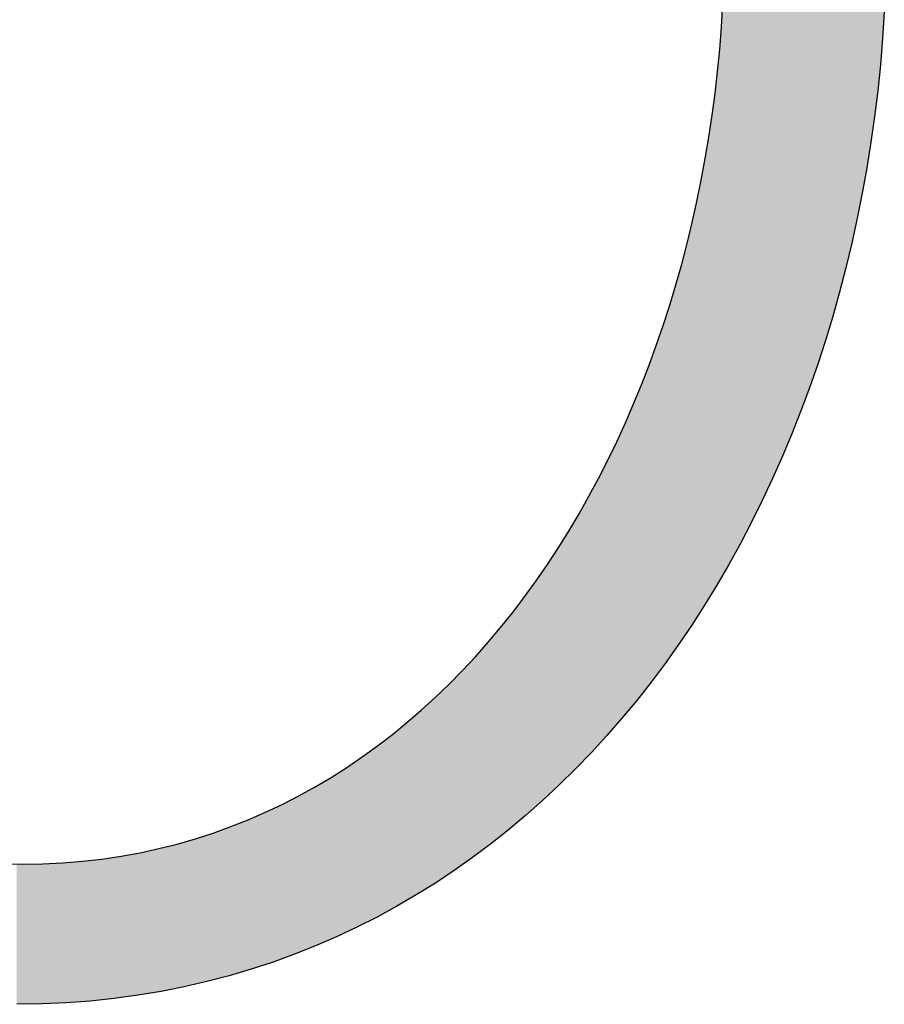
# Model space of a CAD drawing. Extents: x -1457 to 2491, y -89 to 3516.
# Drawn here: x 0 to 6, y -39 to -32 of the extents above; entities that cross this region are included whole.
import ezdxf

# ---------------------------------------------------------------- set-up
doc = ezdxf.new("R2010")
doc.units = 0
doc.layers.add('FISHER___PAYKEL', color=7, linetype='CONTINUOUS')

# ---------------------------------------------------------------- blocks, each defined once
blk = doc.blocks.new('*U6')
at = {"layer": 'FISHER___PAYKEL', "extrusion": (0, 0, -1)}
for points in [[(-5.1102, -35.968), (-5.1408, -26.766), (-5.1102, -26.7132)], [(-5.1408, -35.9152), (-5.1408, -26.766), (-5.1102, -35.968)], [(-5.1408, -35.9152), (-5.1557, -26.7918), (-5.1408, -26.766)], [(-5.1557, -35.8882), (-5.1557, -26.7918), (-5.1408, -35.9152)], [(-5.1557, -35.8882), (-5.2239, -26.9157), (-5.1557, -26.7918)], [(-5.2239, -35.7645), (-5.2239, -26.9157), (-5.1557, -35.8882)], [(-5.2239, -35.7645), (-5.2379, -26.9411), (-5.2239, -26.9157)], [(-5.2379, -35.7378), (-5.2379, -26.9411), (-5.2239, -35.7645)], [(-5.2379, -35.7378), (-5.3041, -27.0679), (-5.2379, -26.9411)], [(-5.3041, -35.6113), (-5.3041, -27.0679), (-5.2379, -35.7378)], [(-5.3041, -35.6113), (-5.3172, -27.0929), (-5.3041, -27.0679)], [(-5.3172, -35.585), (-5.3172, -27.0929), (-5.3041, -35.6113)], [(-5.3172, -35.585), (-5.3813, -27.2226), (-5.3172, -27.0929)], [(-5.3813, -35.4557), (-5.3813, -27.2226), (-5.3172, -35.585)], [(-5.3813, -35.4557), (-5.3934, -27.2473), (-5.3813, -27.2226)], [(-5.3934, -35.4298), (-5.3934, -27.2473), (-5.3813, -35.4557)], [(-5.3934, -35.4298), (-5.4554, -27.3798), (-5.3934, -27.2473)], [(-5.4554, -35.2977), (-5.4554, -27.3798), (-5.3934, -35.4298)], [(-5.4554, -35.2977), (-5.4667, -27.404), (-5.4554, -27.3798)], [(-5.4667, -35.2723), (-5.4667, -27.404), (-5.4554, -35.2977)], [(-5.4667, -35.2723), (-5.5265, -27.5394), (-5.4667, -27.404)], [(-5.5265, -35.1375), (-5.5265, -27.5394), (-5.4667, -35.2723)], [(-5.5265, -35.1375), (-5.537, -27.563), (-5.5265, -27.5394)], [(-5.537, -35.1126), (-5.537, -27.563), (-5.5265, -35.1375)], [(-5.537, -35.1126), (-5.5946, -27.7013), (-5.537, -27.563)], [(-5.5946, -34.975), (-5.5946, -27.7013), (-5.537, -35.1126)], [(-5.5946, -34.975), (-5.6042, -27.7243), (-5.5946, -27.7013)], [(-5.6042, -34.9507), (-5.6042, -27.7243), (-5.5946, -34.975)], [(-5.6042, -34.9507), (-5.6595, -27.8654), (-5.6042, -27.7243)], [(-5.6595, -34.8103), (-5.6595, -27.8654), (-5.6042, -34.9507)], [(-5.6595, -34.8103), (-5.6683, -27.8877), (-5.6595, -27.8654)], [(-5.6683, -34.7867), (-5.6683, -27.8877), (-5.6595, -34.8103)], [(-5.6683, -34.7867), (-5.7214, -28.0317), (-5.6683, -27.8877)], [(-5.7214, -34.6436), (-5.7214, -28.0317), (-5.6683, -34.7867)], [(-5.7214, -34.6436), (-5.7293, -28.0533), (-5.7214, -28.0317)], [(-5.7293, -34.6207), (-5.7293, -28.0533), (-5.7214, -34.6436)], [(-5.7293, -34.6207), (-5.7801, -28.2001), (-5.7293, -28.0533)], [(-5.7801, -34.4749), (-5.7801, -28.2001), (-5.7293, -34.6207)], [(-5.7801, -34.4749), (-5.7873, -28.2209), (-5.7801, -28.2001)], [(-5.7873, -34.4528), (-5.7873, -28.2209), (-5.7801, -34.4749)], [(-5.7873, -34.4528), (-5.8356, -28.3705), (-5.7873, -28.2209)], [(-5.8356, -34.3043), (-5.8356, -28.3705), (-5.7873, -34.4528)], [(-5.8356, -34.3043), (-5.8421, -28.3905), (-5.8356, -28.3705)], [(-5.8421, -34.283), (-5.8421, -28.3905), (-5.8356, -34.3043)], [(-5.8421, -34.283), (-5.888, -28.5429), (-5.8421, -28.3905)], [(-5.888, -34.1317), (-5.888, -28.5429), (-5.8421, -34.283)], [(-5.888, -34.1317), (-5.8938, -28.562), (-5.888, -28.5429)], [(-5.8938, -34.1114), (-5.8938, -28.562), (-5.888, -34.1317)], [(-5.8938, -34.1114), (-5.9372, -28.7172), (-5.8938, -28.562)], [(-5.9372, -33.9574), (-5.9372, -28.7172), (-5.8938, -34.1114)], [(-5.9372, -33.9574), (-5.9422, -28.7353), (-5.9372, -28.7172)], [(-5.9422, -33.938), (-5.9422, -28.7353), (-5.9372, -33.9574)], [(-5.9422, -33.938), (-5.9831, -28.8933), (-5.9422, -28.7353)], [(-5.9831, -33.7814), (-5.9831, -28.8933), (-5.9422, -33.938)], [(-5.9831, -33.7814), (-5.9875, -28.9104), (-5.9831, -28.8933)], [(-5.9875, -33.763), (-5.9875, -28.9104), (-5.9831, -33.7814)], [(-5.9875, -33.763), (-6.0258, -29.0712), (-5.9875, -28.9104)], [(-6.0258, -33.6037), (-6.0258, -29.0712), (-5.9875, -33.763)], [(-6.0258, -33.6037), (-6.0296, -29.0873), (-6.0258, -29.0712)], [(-6.0296, -33.5864), (-6.0296, -29.0873), (-6.0258, -33.6037)], [(-6.0296, -33.5864), (-6.0652, -29.2508), (-6.0296, -29.0873)], [(-6.0652, -33.4245), (-6.0652, -29.2508), (-6.0296, -33.5864)], [(-6.0652, -33.4245), (-6.0684, -29.2657), (-6.0652, -29.2508)], [(-6.0684, -33.4082), (-6.0684, -29.2657), (-6.0652, -33.4245)], [(-6.0684, -33.4082), (-6.1013, -29.432), (-6.0684, -29.2657)], [(-6.1013, -33.2437), (-6.1013, -29.432), (-6.0684, -33.4082)], [(-6.1013, -33.2437), (-6.104, -29.4457), (-6.1013, -29.432)], [(-6.104, -33.2286), (-6.104, -29.4457), (-6.1013, -33.2437)], [(-6.104, -33.2286), (-6.1341, -29.6147), (-6.104, -29.4457)], [(-6.1341, -33.0615), (-6.1341, -29.6147), (-6.104, -33.2286)], [(-6.1341, -33.0615), (-6.1363, -29.6272), (-6.1341, -29.6147)], [(-6.1363, -33.0476), (-6.1363, -29.6272), (-6.1341, -33.0615)], [(-6.1363, -33.0476), (-6.1635, -29.799), (-6.1363, -29.6272)], [(-6.1635, -32.8779), (-6.1635, -29.799), (-6.1363, -33.0476)], [(-6.1635, -32.8779), (-6.1653, -29.8102), (-6.1635, -29.799)], [(-6.1653, -32.8653), (-6.1653, -29.8102), (-6.1635, -32.8779)], [(-6.1653, -32.8653), (-6.1895, -29.9846), (-6.1653, -29.8102)], [(-6.1895, -32.6931), (-6.1895, -29.9846), (-6.1653, -32.8653)], [(-6.1895, -32.6931), (-6.1909, -29.9945), (-6.1895, -29.9846)], [(-6.1909, -32.6818), (-6.1909, -29.9945), (-6.1895, -32.6931)], [(-6.1909, -32.6818), (-6.2122, -30.1715), (-6.1909, -29.9945)], [(-6.2122, -32.507), (-6.2122, -30.1715), (-6.1909, -32.6818)], [(-6.2122, -32.507), (-6.2132, -30.18), (-6.2122, -30.1715)], [(-6.2132, -32.4971), (-6.2132, -30.18), (-6.2122, -32.507)], [(-6.2132, -32.4971), (-6.2314, -30.3598), (-6.2132, -30.18)], [(-6.2314, -32.3198), (-6.2314, -30.3598), (-6.2132, -32.4971)], [(-6.2314, -32.3198), (-6.2322, -30.3669), (-6.2314, -30.3598)], [(-6.2322, -32.3112), (-6.2322, -30.3669), (-6.2314, -32.3198)], [(-6.2322, -32.3112), (-6.2472, -30.5492), (-6.2322, -30.3669)], [(-6.2472, -32.1315), (-6.2472, -30.5492), (-6.2322, -32.3112)], [(-6.2472, -32.1315), (-6.2477, -30.5548), (-6.2472, -30.5492)], [(-6.2477, -32.1243), (-6.2477, -30.5548), (-6.2472, -32.1315)], [(-6.2477, -32.1243), (-6.2596, -30.7398), (-6.2477, -30.5548)], [(-6.2596, -31.9422), (-6.2596, -30.7398), (-6.2477, -32.1243)], [(-5.1102, -35.968), (-5.1102, -31.4064), (-5.1088, -35.9704)], [(-5.1088, -35.9704), (-5.1102, -31.4064), (-5.1088, -31.568)], [(-5.1087, -35.9705), (-5.1087, -31.5695), (-5.1045, -35.9777)], [(-5.1045, -35.9777), (-5.1087, -31.5695), (-5.1045, -31.7292)], [(-5.1088, -35.9704), (-5.1088, -31.568), (-5.1087, -35.9705)], [(-5.1087, -35.9705), (-5.1088, -31.568), (-5.1087, -31.5695)], [(-5.1044, -35.9779), (-5.1044, -31.7321), (-5.0972, -35.9903)], [(-5.0972, -35.9903), (-5.1044, -31.7321), (-5.0972, -31.8695)], [(-5.1045, -35.9777), (-5.1045, -31.7292), (-5.1044, -35.9779)], [(-5.1044, -35.9779), (-5.1045, -31.7292), (-5.1044, -31.7321)], [(-5.0972, -35.9903), (-5.0972, -31.8695), (-5.0877, -36.0066)], [(-5.0877, -36.0066), (-5.0972, -31.8695), (-5.0877, -32.0502)], [(-5.0871, -36.0076), (-5.0871, -32.0575), (-5.0751, -36.0282)], [(-5.0751, -36.0282), (-5.0871, -32.0575), (-5.0751, -32.2097)], [(-5.0877, -36.0066), (-5.0877, -32.0502), (-5.0871, -36.0076)], [(-5.0871, -36.0076), (-5.0877, -32.0502), (-5.0871, -32.0575)], [(-5.0742, -36.0298), (-5.0742, -32.219), (-5.0706, -36.036)], [(-5.0706, -36.036), (-5.0742, -32.219), (-5.0706, -32.2567)], [(-5.0751, -36.0282), (-5.0751, -32.2097), (-5.0742, -36.0298)], [(-5.0742, -36.0298), (-5.0751, -32.2097), (-5.0742, -32.219)], [(-5.0706, -36.036), (-5.0706, -32.2567), (-5.0598, -36.0546)], [(-5.0598, -36.0546), (-5.0706, -32.2567), (-5.0598, -32.3686)], [(-5.0598, -36.0546), (-5.0598, -32.3686), (-5.0586, -36.0568)], [(-5.0586, -36.0568), (-5.0598, -32.3686), (-5.0586, -32.3798)], [(-5.0548, -36.0633), (-5.0548, -32.4131), (-5.0418, -36.0845)], [(-5.0418, -36.0845), (-5.0548, -32.4131), (-5.0418, -32.5267)], [(-5.0586, -36.0568), (-5.0586, -32.3798), (-5.0548, -36.0633)], [(-5.0548, -36.0633), (-5.0586, -32.3798), (-5.0548, -32.4131)], [(-5.0401, -36.0873), (-5.0401, -32.5397), (-5.0211, -36.1184)], [(-5.0211, -36.1184), (-5.0401, -32.5397), (-5.0211, -32.684)], [(-5.0418, -36.0845), (-5.0418, -32.5267), (-5.0401, -36.0873)], [(-5.0401, -36.0873), (-5.0418, -32.5267), (-5.0401, -32.5397)], [(-5.0188, -36.122), (-5.0188, -32.6987), (-4.9976, -36.1567)], [(-4.9976, -36.1567), (-5.0188, -32.6987), (-4.9976, -32.8404)], [(-5.0211, -36.1184), (-5.0211, -32.684), (-5.0188, -36.122)], [(-5.0188, -36.122), (-5.0211, -32.684), (-5.0188, -32.6987)], [(-4.9948, -36.1612), (-4.9948, -32.8568), (-4.9826, -36.1813)], [(-4.9826, -36.1813), (-4.9948, -32.8568), (-4.9826, -32.9299)], [(-4.9976, -36.1567), (-4.9976, -32.8404), (-4.9948, -36.1612)], [(-4.9948, -36.1612), (-4.9976, -32.8404), (-4.9948, -32.8568)], [(-4.9826, -36.1813), (-4.9826, -32.9299), (-4.9715, -36.1994)], [(-4.9715, -36.1994), (-4.9826, -32.9299), (-4.9715, -32.9958)], [(-4.9715, -36.1994), (-4.9715, -32.9958), (-4.9681, -36.2049)], [(-4.9681, -36.2049), (-4.9715, -32.9958), (-4.9681, -33.0139)], [(-4.9658, -36.2088), (-4.9658, -33.0266), (-4.9427, -36.2446)], [(-4.9427, -36.2446), (-4.9658, -33.0266), (-4.9427, -33.1502)], [(-4.9681, -36.2049), (-4.9681, -33.0139), (-4.9658, -36.2088)], [(-4.9658, -36.2088), (-4.9681, -33.0139), (-4.9658, -33.0266)], [(-4.9427, -36.2446), (-4.9427, -33.1502), (-4.9387, -36.2508)], [(-4.9387, -36.2508), (-4.9427, -33.1502), (-4.9387, -33.1698)], [(-4.9387, -36.2508), (-4.9387, -33.1698), (-4.9113, -36.2934)], [(-4.9113, -36.2934), (-4.9387, -33.1698), (-4.9113, -33.3035)], [(-4.9066, -36.3007), (-4.9066, -33.3246), (-4.8916, -36.3239)], [(-4.8916, -36.3239), (-4.9066, -33.3246), (-4.8916, -33.3913)], [(-4.9113, -36.2934), (-4.9113, -33.3035), (-4.9066, -36.3007)], [(-4.9066, -36.3007), (-4.9113, -33.3035), (-4.9066, -33.3246)], [(-4.8916, -36.3239), (-4.8916, -33.3913), (-4.8773, -36.3462)], [(-4.8773, -36.3462), (-4.8916, -33.3913), (-4.8773, -33.4556)], [(-4.8718, -36.3546), (-4.8718, -33.4781), (-4.8406, -36.4006)], [(-4.8406, -36.4006), (-4.8718, -33.4781), (-4.8406, -33.6065)], [(-4.8739, -36.3515), (-4.8739, -33.4695), (-4.8718, -36.3546)], [(-4.8718, -36.3546), (-4.8739, -33.4695), (-4.8718, -33.4781)], [(-4.8773, -36.3462), (-4.8773, -33.4556), (-4.8739, -36.3515)], [(-4.8739, -36.3515), (-4.8773, -33.4556), (-4.8739, -33.4695)], [(-4.8343, -36.4099), (-4.8343, -33.6304), (-4.8014, -36.4586)], [(-4.8014, -36.4586), (-4.8343, -33.6304), (-4.8014, -33.7561)], [(-4.8406, -36.4006), (-4.8406, -33.6065), (-4.8343, -36.4099)], [(-4.8343, -36.4099), (-4.8406, -33.6065), (-4.8343, -33.6304)], [(-4.7943, -36.4691), (-4.7943, -33.7812), (-4.7791, -36.4914)], [(-4.7791, -36.4914), (-4.7943, -33.7812), (-4.7791, -33.8349)], [(-4.7978, -36.4638), (-4.7978, -33.7686), (-4.7943, -36.4691)], [(-4.7943, -36.4691), (-4.7978, -33.7686), (-4.7943, -33.7812)], [(-4.8014, -36.4586), (-4.8014, -33.7561), (-4.7978, -36.4638)], [(-4.7978, -36.4638), (-4.8014, -33.7561), (-4.7978, -33.7686)], [(-4.7791, -36.4914), (-4.7791, -33.8349), (-4.7595, -36.5189)], [(-4.7595, -36.5189), (-4.7791, -33.8349), (-4.7595, -33.9043)], [(-4.7516, -36.5301), (-4.7516, -33.9306), (-4.7152, -36.5812)], [(-4.7152, -36.5812), (-4.7516, -33.9306), (-4.7152, -34.051)], [(-4.7595, -36.5189), (-4.7595, -33.9043), (-4.7516, -36.5301)], [(-4.7516, -36.5301), (-4.7595, -33.9043), (-4.7516, -33.9306)], [(-4.7152, -36.5812), (-4.7152, -34.051), (-4.7063, -36.5937)], [(-4.7063, -36.5937), (-4.7152, -34.051), (-4.7063, -34.0785)], [(-4.7012, -36.6009), (-4.7012, -34.0943), (-4.6815, -36.6285)], [(-4.6815, -36.6285), (-4.7012, -34.0943), (-4.6815, -34.1553)], [(-4.7063, -36.5937), (-4.7063, -34.0785), (-4.7012, -36.6009)], [(-4.7012, -36.6009), (-4.7063, -34.0785), (-4.7012, -34.0943)], [(-4.6683, -36.6462), (-4.6683, -34.1963), (-4.6585, -36.6593)], [(-4.6585, -36.6593), (-4.6683, -34.1963), (-4.6585, -34.2248)], [(-4.6815, -36.6285), (-4.6815, -34.1553), (-4.6683, -36.6462)], [(-4.6683, -36.6462), (-4.6815, -34.1553), (-4.6683, -34.1963)], [(-4.6585, -36.6593), (-4.6585, -34.2248), (-4.6188, -36.7123)], [(-4.6188, -36.7123), (-4.6585, -34.2248), (-4.6188, -34.34)], [(-4.6188, -36.7123), (-4.6188, -34.34), (-4.6081, -36.7266)], [(-4.6081, -36.7266), (-4.6188, -34.34), (-4.6081, -34.3694)], [(-4.6017, -36.7351), (-4.6017, -34.3867), (-4.5811, -36.7627)], [(-4.5811, -36.7627), (-4.6017, -34.3867), (-4.5811, -34.4432)], [(-4.6081, -36.7266), (-4.6081, -34.3694), (-4.6017, -36.7351)], [(-4.6017, -36.7351), (-4.6081, -34.3694), (-4.6017, -34.3867)], [(-4.5669, -36.7807), (-4.5669, -34.482), (-4.5551, -36.7956)], [(-4.5551, -36.7956), (-4.5669, -34.482), (-4.5551, -34.5123)], [(-4.5811, -36.7627), (-4.5811, -34.4432), (-4.5669, -36.7807)], [(-4.5669, -36.7807), (-4.5811, -34.4432), (-4.5669, -34.482)], [(-4.5551, -36.7956), (-4.5551, -34.5123), (-4.5124, -36.8499)], [(-4.5124, -36.8499), (-4.5551, -34.5123), (-4.5124, -34.6224)], [(-4.5124, -36.8499), (-4.5124, -34.6224), (-4.4997, -36.8661)], [(-4.4997, -36.8661), (-4.5124, -34.6224), (-4.4997, -34.6534)], [(-4.4778, -36.8938), (-4.4778, -34.7066), (-4.4555, -36.9208)], [(-4.4555, -36.9208), (-4.4778, -34.7066), (-4.4555, -34.7609)], [(-4.4995, -36.8664), (-4.4995, -34.654), (-4.4778, -36.8938)], [(-4.4778, -36.8938), (-4.4995, -34.654), (-4.4778, -34.7066)], [(-4.4997, -36.8661), (-4.4997, -34.6534), (-4.4995, -36.8664)], [(-4.4995, -36.8664), (-4.4997, -34.6534), (-4.4995, -34.654)], [(-4.4555, -36.9208), (-4.4555, -34.7609), (-4.4417, -36.9374)], [(-4.4417, -36.9374), (-4.4555, -34.7609), (-4.4417, -34.7927)], [(-4.4417, -36.9374), (-4.4417, -34.7927), (-4.3962, -36.9925)], [(-4.3962, -36.9925), (-4.4417, -34.7927), (-4.3962, -34.8976)], [(-4.3944, -36.9946), (-4.3944, -34.9015), (-4.3813, -37.0104)], [(-4.3813, -37.0104), (-4.3944, -34.9015), (-4.3813, -34.93)], [(-4.3962, -36.9925), (-4.3962, -34.8976), (-4.3944, -36.9946)], [(-4.3944, -36.9946), (-4.3962, -34.8976), (-4.3944, -34.9015)], [(-4.3718, -37.0219), (-4.3718, -34.9508), (-4.3344, -37.0649)], [(-4.3344, -37.0649), (-4.3718, -34.9508), (-4.3344, -35.0324)], [(-4.3813, -37.0104), (-4.3813, -34.93), (-4.3718, -37.0219)], [(-4.3718, -37.0219), (-4.3813, -34.93), (-4.3718, -34.9508)], [(-4.3185, -37.0832), (-4.3185, -35.0653), (-4.2866, -37.1198)], [(-4.2866, -37.1198), (-4.3185, -35.0653), (-4.2866, -35.1312)], [(-4.3344, -37.0649), (-4.3344, -35.0324), (-4.3185, -37.0832)], [(-4.3185, -37.0832), (-4.3344, -35.0324), (-4.3185, -35.0653)], [(-4.2866, -37.1198), (-4.2866, -35.1312), (-4.2701, -37.1387)], [(-4.2701, -37.1387), (-4.2866, -35.1312), (-4.2701, -35.1652)], [(-4.2532, -37.1576), (-4.2532, -35.1985), (-4.2035, -37.2118)], [(-4.2035, -37.2118), (-4.2532, -35.1985), (-4.2035, -35.296)], [(-4.263, -37.1468), (-4.263, -35.1792), (-4.2532, -37.1576)], [(-4.2532, -37.1576), (-4.263, -35.1792), (-4.2532, -35.1985)], [(-4.2701, -37.1387), (-4.2701, -35.1652), (-4.263, -37.1468)], [(-4.263, -37.1468), (-4.2701, -35.1652), (-4.263, -35.1792)], [(-4.176, -37.2418), (-4.176, -35.3472), (-4.1515, -37.2685)], [(-4.1515, -37.2685), (-4.176, -35.3472), (-4.1515, -35.3929)], [(-4.1855, -37.2315), (-4.1855, -35.3297), (-4.176, -37.2418)], [(-4.176, -37.2418), (-4.1855, -35.3297), (-4.176, -35.3472)], [(-4.2035, -37.2118), (-4.2035, -35.296), (-4.1855, -37.2315)], [(-4.1855, -37.2315), (-4.2035, -35.296), (-4.1855, -35.3297)], [(-4.1515, -37.2685), (-4.1515, -35.3929), (-4.1345, -37.2862)], [(-4.1345, -37.2862), (-4.1515, -35.3929), (-4.1345, -35.4246)], [(-4.1153, -37.306), (-4.1153, -35.4586), (-4.0631, -37.3602)], [(-4.0631, -37.3602), (-4.1153, -35.4586), (-4.0631, -35.5511)], [(-4.1345, -37.2862), (-4.1345, -35.4246), (-4.1153, -37.306)], [(-4.1153, -37.306), (-4.1345, -35.4246), (-4.1153, -35.4586)], [(-4.0628, -37.3605), (-4.0628, -35.5516), (-4.0429, -37.3812)], [(-4.0429, -37.3812), (-4.0628, -35.5516), (-4.0429, -35.5852)], [(-4.0631, -37.3602), (-4.0631, -35.5511), (-4.0628, -37.3605)], [(-4.0628, -37.3605), (-4.0631, -35.5511), (-4.0628, -35.5516)], [(-4.0373, -37.3869), (-4.0373, -35.5945), (-3.9894, -37.4341)], [(-3.9894, -37.4341), (-4.0373, -35.5945), (-3.9894, -35.6752)], [(-4.0429, -37.3812), (-4.0429, -35.5852), (-4.0373, -37.3869)], [(-4.0373, -37.3869), (-4.0429, -35.5852), (-4.0373, -35.5945)], [(-3.9894, -37.4341), (-3.9894, -35.6752), (-3.968, -37.4552)], [(-3.968, -37.4552), (-3.9894, -35.6752), (-3.968, -35.7095)], [(-3.9468, -37.476), (-3.9468, -35.7434), (-3.9204, -37.502)], [(-3.9204, -37.502), (-3.9468, -35.7434), (-3.9204, -35.7857)], [(-3.968, -37.4552), (-3.968, -35.7095), (-3.9468, -37.476)], [(-3.9468, -37.476), (-3.968, -35.7095), (-3.9468, -35.7434)], [(-3.8908, -37.5296), (-3.8908, -35.8314), (-3.8349, -37.5818)], [(-3.8349, -37.5818), (-3.8908, -35.8314), (-3.8349, -35.9166)], [(-3.9133, -37.5086), (-3.9133, -35.7971), (-3.8908, -37.5296)], [(-3.8908, -37.5296), (-3.9133, -35.7971), (-3.8908, -35.8314)], [(-3.9204, -37.502), (-3.9204, -35.7857), (-3.9133, -37.5086)], [(-3.9133, -37.5086), (-3.9204, -35.7857), (-3.9133, -35.7971)], [(-3.8009, -37.6136), (-3.8009, -35.9659), (-3.7542, -37.6549)], [(-3.7542, -37.6549), (-3.8009, -35.9659), (-3.7542, -36.0336)], [(-3.8113, -37.6038), (-3.8113, -35.9508), (-3.8009, -37.6136)], [(-3.8009, -37.6136), (-3.8113, -35.9508), (-3.8009, -35.9659)], [(-3.8282, -37.5881), (-3.8282, -35.9263), (-3.8113, -37.6038)], [(-3.8113, -37.6038), (-3.8282, -35.9263), (-3.8113, -35.9508)], [(-3.8349, -37.5818), (-3.8349, -35.9166), (-3.8282, -37.5881)], [(-3.8282, -37.5881), (-3.8349, -35.9166), (-3.8282, -35.9263)], [(-3.7542, -37.6549), (-3.7542, -36.0336), (-3.7296, -37.6767)], [(-3.7296, -37.6767), (-3.7542, -36.0336), (-3.7296, -36.0676)], [(-3.7069, -37.6967), (-3.7069, -36.0988), (-3.6787, -37.7217)], [(-3.6787, -37.7217), (-3.7069, -36.0988), (-3.6787, -36.1378)], [(-3.7296, -37.6767), (-3.7296, -36.0676), (-3.7069, -37.6967)], [(-3.7069, -37.6967), (-3.7296, -36.0676), (-3.7069, -36.0988)], [(-3.6455, -37.7495), (-3.6455, -36.1819), (-3.586, -37.7994)], [(-3.586, -37.7994), (-3.6455, -36.1819), (-3.586, -36.26)], [(-3.6713, -37.728), (-3.6713, -36.1481), (-3.6455, -37.7495)], [(-3.6455, -37.7495), (-3.6713, -36.1481), (-3.6455, -36.1819)], [(-3.6787, -37.7217), (-3.6787, -36.1378), (-3.6713, -37.728)], [(-3.6713, -37.728), (-3.6787, -36.1378), (-3.6713, -36.1481)], [(-3.583, -37.8019), (-3.583, -36.2637), (-3.5592, -37.8219)], [(-3.5592, -37.8219), (-3.583, -36.2637), (-3.5592, -36.2935)], [(-3.586, -37.7994), (-3.586, -36.26), (-3.583, -37.8019)], [(-3.583, -37.8019), (-3.586, -36.26), (-3.583, -36.2637)], [(-3.5539, -37.8263), (-3.5539, -36.3), (-3.4985, -37.8701)], [(-3.4985, -37.8701), (-3.5539, -36.3), (-3.4985, -36.3692)], [(-3.5592, -37.8219), (-3.5592, -36.2935), (-3.5539, -37.8263)], [(-3.5539, -37.8263), (-3.5592, -36.2935), (-3.5539, -36.3)], [(-3.4706, -37.8922), (-3.4706, -36.4023), (-3.4565, -37.9034)], [(-3.4565, -37.9034), (-3.4706, -36.4023), (-3.4565, -36.419)], [(-3.4985, -37.8701), (-3.4985, -36.3692), (-3.4706, -37.8922)], [(-3.4706, -37.8922), (-3.4985, -36.3692), (-3.4706, -36.4023)], [(-3.4088, -37.9404), (-3.4088, -36.4757), (-3.3798, -37.9621)], [(-3.3798, -37.9621), (-3.4088, -36.4757), (-3.3798, -36.5083)], [(-3.4265, -37.9272), (-3.4265, -36.4546), (-3.4088, -37.9404)], [(-3.4088, -37.9404), (-3.4265, -36.4546), (-3.4088, -36.4757)], [(-3.4565, -37.9034), (-3.4565, -36.419), (-3.4265, -37.9272)], [(-3.4265, -37.9272), (-3.4565, -36.419), (-3.4265, -36.4546)], [(-3.3798, -37.9621), (-3.3798, -36.5083), (-3.3274, -38.0012)], [(-3.3274, -38.0012), (-3.3798, -36.5083), (-3.3274, -36.5674)], [(-3.2868, -38.0312), (-3.2868, -36.6115), (-3.2227, -38.0764)], [(-3.2227, -38.0764), (-3.2868, -36.6115), (-3.2227, -36.6802)], [(-3.2966, -38.0244), (-3.2966, -36.6011), (-3.2868, -38.0312)], [(-3.2868, -38.0312), (-3.2966, -36.6011), (-3.2868, -36.6115)], [(-3.3168, -38.0092), (-3.3168, -36.5794), (-3.2966, -38.0244)], [(-3.2966, -38.0244), (-3.3168, -36.5794), (-3.2966, -36.6011)], [(-3.3274, -38.0012), (-3.3274, -36.5674), (-3.3168, -38.0092)], [(-3.3168, -38.0092), (-3.3274, -36.5674), (-3.3168, -36.5794)], [(-3.2227, -38.0764), (-3.2227, -36.6802), (-3.1958, -38.0954)], [(-3.1958, -38.0954), (-3.2227, -36.6802), (-3.1958, -36.7075)], [(-3.1641, -38.1177), (-3.1641, -36.7397), (-3.1264, -38.1427)], [(-3.1264, -38.1427), (-3.1641, -36.7397), (-3.1264, -36.7781)], [(-3.1917, -38.0983), (-3.1917, -36.7117), (-3.1641, -38.1177)], [(-3.1641, -38.1177), (-3.1917, -36.7117), (-3.1641, -36.7397)], [(-3.1958, -38.0954), (-3.1958, -36.7075), (-3.1917, -38.0983)], [(-3.1917, -38.0983), (-3.1958, -36.7075), (-3.1917, -36.7117)], [(-3.0944, -38.164), (-3.0944, -36.8089), (-3.0616, -38.1857)], [(-3.0616, -38.1857), (-3.0944, -36.8089), (-3.0616, -36.8404)], [(-3.1264, -38.1427), (-3.1264, -36.7781), (-3.0944, -38.164)], [(-3.0944, -38.164), (-3.1264, -36.7781), (-3.0944, -36.8089)], [(-2.9949, -38.2285), (-2.9949, -36.903), (-2.9272, -38.2707)], [(-2.9272, -38.2707), (-2.9949, -36.903), (-2.9272, -36.9647)], [(-3.0279, -38.208), (-3.0279, -36.8729), (-2.9949, -38.2285)], [(-2.9949, -38.2285), (-3.0279, -36.8729), (-2.9949, -36.903)], [(-3.0291, -38.2073), (-3.0291, -36.8718), (-3.0279, -38.208)], [(-3.0279, -38.208), (-3.0291, -36.8718), (-3.0279, -36.8729)], [(-3.0616, -38.1857), (-3.0616, -36.8404), (-3.0291, -38.2073)], [(-3.0291, -38.2073), (-3.0616, -36.8404), (-3.0291, -36.8718)], [(-2.9249, -38.2721), (-2.9249, -36.9667), (-2.8933, -38.2918)], [(-2.8933, -38.2918), (-2.9249, -36.9667), (-2.8933, -36.994)], [(-2.9272, -38.2707), (-2.9272, -36.9647), (-2.9249, -38.2721)], [(-2.9249, -38.2721), (-2.9272, -36.9647), (-2.9249, -36.9667)], [(-2.8916, -38.2929), (-2.8916, -36.9955), (-2.8245, -38.332)], [(-2.8245, -38.332), (-2.8916, -36.9955), (-2.8245, -37.0534)], [(-2.8933, -38.2918), (-2.8933, -36.994), (-2.8916, -38.2929)], [(-2.8916, -38.2929), (-2.8933, -36.994), (-2.8916, -36.9955)], [(-2.7516, -38.3745), (-2.7516, -37.1128), (-2.7196, -38.3919)], [(-2.7196, -38.3919), (-2.7516, -37.1128), (-2.7196, -37.1389)], [(-2.7857, -38.3546), (-2.7857, -37.085), (-2.7516, -38.3745)], [(-2.7516, -38.3745), (-2.7857, -37.085), (-2.7516, -37.1128)], [(-2.7897, -38.3523), (-2.7897, -37.0817), (-2.7857, -38.3546)], [(-2.7857, -38.3546), (-2.7897, -37.0817), (-2.7857, -37.085)], [(-2.8245, -38.332), (-2.8245, -37.0534), (-2.7897, -38.3523)], [(-2.7897, -38.3523), (-2.8245, -37.0534), (-2.7897, -37.0817)], [(-2.6839, -38.4113), (-2.6839, -37.1662), (-2.644, -38.433)], [(-2.644, -38.433), (-2.6839, -37.1662), (-2.644, -37.1969)], [(-2.7196, -38.3919), (-2.7196, -37.1389), (-2.6839, -38.4113)], [(-2.6839, -38.4113), (-2.7196, -37.1389), (-2.6839, -37.1662)], [(-2.5761, -38.4687), (-2.5761, -37.2474), (-2.5035, -38.5055)], [(-2.5035, -38.5055), (-2.5761, -37.2474), (-2.5035, -37.2999)], [(-2.6092, -38.452), (-2.6092, -37.2235), (-2.5761, -38.4687)], [(-2.5761, -38.4687), (-2.6092, -37.2235), (-2.5761, -37.2474)], [(-2.6126, -38.4501), (-2.6126, -37.221), (-2.6092, -38.452)], [(-2.6092, -38.452), (-2.6126, -37.221), (-2.6092, -37.2235)], [(-2.644, -38.433), (-2.644, -37.1969), (-2.6126, -38.4501)], [(-2.6126, -38.4501), (-2.644, -37.1969), (-2.6126, -37.221)], [(-2.4643, -38.5254), (-2.4643, -37.3265), (-2.3924, -38.5592)], [(-2.3924, -38.5592), (-2.4643, -37.3265), (-2.3924, -37.3753)], [(-2.4662, -38.5244), (-2.4662, -37.3252), (-2.4643, -38.5254)], [(-2.4643, -38.5254), (-2.4662, -37.3252), (-2.4643, -37.3265)], [(-2.4999, -38.5073), (-2.4999, -37.3023), (-2.4662, -38.5244)], [(-2.4662, -38.5244), (-2.4999, -37.3023), (-2.4662, -37.3252)], [(-2.5035, -38.5055), (-2.5035, -37.2999), (-2.4999, -38.5073)], [(-2.4999, -38.5073), (-2.5035, -37.2999), (-2.4999, -37.3023)], [(-2.3533, -38.5775), (-2.3533, -37.4001), (-2.3171, -38.5945)], [(-2.3171, -38.5945), (-2.3533, -37.4001), (-2.3171, -37.4231)], [(-2.3544, -38.577), (-2.3544, -37.3994), (-2.3533, -38.5775)], [(-2.3533, -38.5775), (-2.3544, -37.3994), (-2.3533, -37.4001)], [(-2.3924, -38.5592), (-2.3924, -37.3753), (-2.3544, -38.577)], [(-2.3544, -38.577), (-2.3924, -37.3753), (-2.3544, -37.3994)], [(-2.2405, -38.6277), (-2.2405, -37.4702), (-2.2044, -38.6434)], [(-2.2044, -38.6434), (-2.2405, -37.4702), (-2.2044, -37.4916)], [(-2.2792, -38.6109), (-2.2792, -37.4472), (-2.2405, -38.6277)], [(-2.2405, -38.6277), (-2.2792, -37.4472), (-2.2405, -37.4702)], [(-2.3171, -38.5945), (-2.3171, -37.4231), (-2.2792, -38.6109)], [(-2.2792, -38.6109), (-2.3171, -37.4231), (-2.2792, -37.4472)], [(-2.1246, -38.6765), (-2.1246, -37.5374), (-2.053, -38.705)], [(-2.053, -38.705), (-2.1246, -37.5374), (-2.053, -37.5769)], [(-2.164, -38.6608), (-2.164, -37.5156), (-2.1246, -38.6765)], [(-2.1246, -38.6765), (-2.164, -37.5156), (-2.1246, -37.5374)], [(-2.1675, -38.6594), (-2.1675, -37.5135), (-2.164, -38.6608)], [(-2.164, -38.6608), (-2.1675, -37.5135), (-2.164, -37.5156)], [(-2.2044, -38.6434), (-2.2044, -37.4916), (-2.1675, -38.6594)], [(-2.1675, -38.6594), (-2.2044, -37.4916), (-2.1675, -37.5135)], [(-2.0068, -38.7231), (-2.0068, -37.6009), (-1.9276, -38.7519)], [(-1.9276, -38.7519), (-2.0068, -37.6009), (-1.9276, -37.6415)], [(-2.0155, -38.7199), (-2.0155, -37.5964), (-2.0068, -38.7231)], [(-2.0068, -38.7231), (-2.0155, -37.5964), (-2.0068, -37.6009)], [(-2.0468, -38.7075), (-2.0468, -37.5804), (-2.0155, -38.7199)], [(-2.0155, -38.7199), (-2.0468, -37.5804), (-2.0155, -37.5964)], [(-2.053, -38.705), (-2.053, -37.5769), (-2.0468, -38.7075)], [(-2.0468, -38.7075), (-2.053, -37.5769), (-2.0468, -37.5804)], [(-1.8612, -38.776), (-1.8612, -37.6728), (-1.8064, -38.794)], [(-1.8064, -38.794), (-1.8612, -37.6728), (-1.8064, -37.6988)], [(-1.887, -38.7666), (-1.887, -37.6606), (-1.8612, -38.776)], [(-1.8612, -38.776), (-1.887, -37.6606), (-1.8612, -37.6728)], [(-1.8993, -38.7621), (-1.8993, -37.6548), (-1.887, -38.7666)], [(-1.887, -38.7666), (-1.8993, -37.6548), (-1.887, -37.6606)], [(-1.9276, -38.7519), (-1.9276, -37.6415), (-1.8993, -38.7621)], [(-1.8993, -38.7621), (-1.9276, -37.6415), (-1.8993, -37.6548)], [(-1.6832, -38.8339), (-1.6832, -37.7523), (-1.6418, -38.8462)], [(-1.6418, -38.8462), (-1.6832, -37.7523), (-1.6418, -37.7688)], [(-1.7047, -38.8276), (-1.7047, -37.743), (-1.6832, -38.8339)], [(-1.6832, -38.8339), (-1.7047, -37.743), (-1.6832, -37.7523)], [(-1.7433, -38.8148), (-1.7433, -37.7262), (-1.7047, -38.8276)], [(-1.7047, -38.8276), (-1.7433, -37.7262), (-1.7047, -37.743)], [(-1.7653, -38.8076), (-1.7653, -37.7166), (-1.7433, -38.8148)], [(-1.7433, -38.8148), (-1.7653, -37.7166), (-1.7433, -37.7262)], [(-1.8064, -38.794), (-1.8064, -37.6988), (-1.7653, -38.8076)], [(-1.7653, -38.8076), (-1.8064, -37.6988), (-1.7653, -37.7166)], [(-1.5163, -38.8823), (-1.5163, -37.817), (-1.4311, -38.9047)], [(-1.4311, -38.9047), (-1.5163, -37.817), (-1.4311, -37.8476)], [(-1.5458, -38.8746), (-1.5458, -37.8064), (-1.5163, -38.8823)], [(-1.5163, -38.8823), (-1.5458, -37.8064), (-1.5163, -37.817)], [(-1.5581, -38.8709), (-1.5581, -37.8019), (-1.5458, -38.8746)], [(-1.5458, -38.8746), (-1.5581, -37.8019), (-1.5458, -37.8064)], [(-1.5849, -38.863), (-1.5849, -37.7913), (-1.5581, -38.8709)], [(-1.5581, -38.8709), (-1.5849, -37.7913), (-1.5581, -37.8019)], [(-1.6418, -38.8462), (-1.6418, -37.7688), (-1.5849, -38.863)], [(-1.5849, -38.863), (-1.6418, -37.7688), (-1.5849, -37.7913)], [(-1.3022, -38.9359), (-1.3022, -37.8892), (-1.2613, -38.9454)], [(-1.2613, -38.9454), (-1.3022, -37.8892), (-1.2613, -37.901)], [(-1.3847, -38.9169), (-1.3847, -37.8626), (-1.3022, -38.9359)], [(-1.3022, -38.9359), (-1.3847, -37.8626), (-1.3022, -37.8892)], [(-1.3889, -38.9158), (-1.3889, -37.8612), (-1.3847, -38.9169)], [(-1.3847, -38.9169), (-1.3889, -37.8612), (-1.3847, -37.8626)], [(-1.4242, -38.9065), (-1.4242, -37.8498), (-1.3889, -38.9158)], [(-1.3889, -38.9158), (-1.4242, -37.8498), (-1.3889, -37.8612)], [(-1.4311, -38.9047), (-1.4311, -37.8476), (-1.4242, -38.9065)], [(-1.4242, -38.9065), (-1.4311, -37.8476), (-1.4242, -37.8498)], [(-0.9959, -38.9974), (-0.9959, -37.9694), (-0.9286, -39.0086)], [(-0.9286, -39.0086), (-0.9959, -37.9694), (-0.9286, -37.984)], [(-1.0387, -38.9903), (-1.0387, -37.9601), (-0.9959, -38.9974)], [(-0.9959, -38.9974), (-1.0387, -37.9601), (-0.9959, -37.9694)], [(-1.0557, -38.9874), (-1.0557, -37.9558), (-1.0387, -38.9903)], [(-1.0387, -38.9903), (-1.0557, -37.9558), (-1.0387, -37.9601)], [(-1.096, -38.9794), (-1.096, -37.9457), (-1.0557, -38.9874)], [(-1.0557, -38.9874), (-1.096, -37.9457), (-1.0557, -37.9558)], [(-1.1288, -38.9729), (-1.1288, -37.9375), (-1.096, -38.9794)], [(-1.096, -38.9794), (-1.1288, -37.9375), (-1.096, -37.9457)], [(-1.1714, -38.9645), (-1.1714, -37.9268), (-1.1288, -38.9729)], [(-1.1288, -38.9729), (-1.1714, -37.9268), (-1.1288, -37.9375)], [(-1.2213, -38.9546), (-1.2213, -37.9124), (-1.1714, -38.9645)], [(-1.1714, -38.9645), (-1.2213, -37.9124), (-1.1714, -37.9268)], [(-1.2598, -38.9457), (-1.2598, -37.9014), (-1.2213, -38.9546)], [(-1.2213, -38.9546), (-1.2598, -37.9014), (-1.2213, -37.9124)], [(-1.2613, -38.9454), (-1.2613, -37.901), (-1.2598, -38.9457)], [(-1.2598, -38.9457), (-1.2613, -37.901), (-1.2598, -37.9014)], [(-0.5869, -39.0523), (-0.5869, -38.0395), (-0.5461, -39.0565)], [(-0.5461, -39.0565), (-0.5869, -38.0395), (-0.5461, -38.0442)], [(-0.5871, -39.0522), (-0.5871, -38.0395), (-0.5869, -39.0523)], [(-0.5869, -39.0523), (-0.5871, -38.0395), (-0.5869, -38.0395)], [(-0.6295, -39.0478), (-0.6295, -38.0346), (-0.5871, -39.0522)], [(-0.5871, -39.0522), (-0.6295, -38.0346), (-0.5871, -38.0395)], [(-0.7181, -39.0385), (-0.7181, -38.0215), (-0.6295, -39.0478)], [(-0.6295, -39.0478), (-0.7181, -38.0215), (-0.6295, -38.0346)], [(-0.725, -39.0375), (-0.725, -38.0205), (-0.7181, -39.0385)], [(-0.7181, -39.0385), (-0.725, -38.0205), (-0.7181, -38.0215)], [(-0.759, -39.0329), (-0.759, -38.0154), (-0.725, -39.0375)], [(-0.725, -39.0375), (-0.759, -38.0154), (-0.725, -38.0205)], [(-0.7677, -39.0317), (-0.7677, -38.0141), (-0.759, -39.0329)], [(-0.759, -39.0329), (-0.7677, -38.0141), (-0.759, -38.0154)], [(-0.8613, -39.019), (-0.8613, -37.9971), (-0.7677, -39.0317)], [(-0.7677, -39.0317), (-0.8613, -37.9971), (-0.7677, -38.0141)], [(-0.888, -39.0154), (-0.888, -37.9922), (-0.8613, -39.019)], [(-0.8613, -39.019), (-0.888, -37.9922), (-0.8613, -37.9971)], [(-0.9041, -39.0127), (-0.9041, -37.9893), (-0.888, -39.0154)], [(-0.888, -39.0154), (-0.9041, -37.9893), (-0.888, -37.9922)], [(-0.9286, -39.0086), (-0.9286, -37.984), (-0.9041, -39.0127)], [(-0.9041, -39.0127), (-0.9286, -37.984), (-0.9041, -37.9893)], [(-0.0174, -39.08), (-0.0587, -38.0716), (-0.0174, -38.0709)], [(-0.0587, -39.0794), (-0.0587, -38.0716), (-0.0174, -39.08)], [(-0.1623, -39.0779), (-0.1623, -38.0699), (-0.0587, -39.0794)], [(-0.0587, -39.0794), (-0.1623, -38.0699), (-0.0587, -38.0716)], [(-0.1957, -39.0774), (-0.1957, -38.0693), (-0.1623, -39.0779)], [(-0.1623, -39.0779), (-0.1957, -38.0693), (-0.1623, -38.0699)], [(-0.204, -39.077), (-0.204, -38.0692), (-0.1957, -39.0774)], [(-0.1957, -39.0774), (-0.204, -38.0692), (-0.1957, -38.0693)], [(-0.237, -39.0755), (-0.237, -38.0676), (-0.204, -39.077)], [(-0.204, -39.077), (-0.237, -38.0676), (-0.204, -38.0692)], [(-0.3055, -39.0725), (-0.3055, -38.0643), (-0.237, -39.0755)], [(-0.237, -39.0755), (-0.3055, -38.0643), (-0.237, -38.0676)], [(-0.3476, -39.0706), (-0.3476, -38.0622), (-0.3055, -39.0725)], [(-0.3055, -39.0725), (-0.3476, -38.0622), (-0.3055, -38.0643)], [(-0.3719, -39.0695), (-0.3719, -38.0603), (-0.3476, -39.0706)], [(-0.3476, -39.0706), (-0.3719, -38.0603), (-0.3476, -38.0622)], [(-0.4131, -39.0665), (-0.4131, -38.0569), (-0.3719, -39.0695)], [(-0.3719, -39.0695), (-0.4131, -38.0569), (-0.3719, -38.0603)], [(-0.447, -39.0639), (-0.447, -38.0541), (-0.4131, -39.0665)], [(-0.4131, -39.0665), (-0.447, -38.0541), (-0.4131, -38.0569)], [(-0.4895, -39.0608), (-0.4895, -38.0507), (-0.447, -39.0639)], [(-0.447, -39.0639), (-0.4895, -38.0507), (-0.447, -38.0541)], [(-0.5461, -39.0565), (-0.5461, -38.0442), (-0.4895, -39.0608)], [(-0.4895, -39.0608), (-0.5461, -38.0442), (-0.4895, -38.0507)]]:
    blk.add_solid(points, dxfattribs=at)

msp = doc.modelspace()

# ---------------------------------------------------------------- linework, layer by layer
at = {"layer": 'FISHER___PAYKEL'}
for points in [[(-0.0869, -38.0692), (0.0587, -38.0716), (0.204, -38.0692), (0.3476, -38.0622), (0.4895, -38.0507), (0.6295, -38.0346), (0.7677, -38.0141), (0.9041, -37.9893), (1.0387, -37.9601), (1.1714, -37.9268), (1.3022, -37.8892), (1.4311, -37.8476), (1.5581, -37.8019), (1.6832, -37.7523), (1.8064, -37.6988), (1.9276, -37.6415), (2.0468, -37.5804), (2.164, -37.5156), (2.2792, -37.4472), (2.3924, -37.3753), (2.5035, -37.2999), (2.6126, -37.221), (2.7196, -37.1389), (2.8245, -37.0534), (2.9272, -36.9647), (3.0279, -36.8729), (3.1264, -36.7781), (3.2227, -36.6802), (3.3168, -36.5794), (3.4088, -36.4757), (3.4985, -36.3692), (3.586, -36.26), (3.6713, -36.1481), (3.7542, -36.0336), (3.8349, -35.9166), (3.9133, -35.7971), (3.9894, -35.6752), (4.0631, -35.5511), (4.1345, -35.4246), (4.2035, -35.296), (4.2701, -35.1652), (4.3344, -35.0324), (4.3962, -34.8976), (4.4555, -34.7609), (4.5124, -34.6224), (4.5669, -34.482), (4.6188, -34.34), (4.6683, -34.1963), (4.7152, -34.051), (4.7595, -33.9043), (4.8014, -33.7561), (4.8406, -33.6065), (4.8773, -33.4556), (4.9113, -33.3035), (4.9427, -33.1502), (4.9715, -32.9958), (4.9976, -32.8404), (5.0211, -32.684), (5.0418, -32.5267), (5.0598, -32.3686), (5.0751, -32.2097), (5.0877, -32.0502), (5.1045, -31.7292)], [(6.2596, -31.9422), (6.2472, -32.1315), (6.2314, -32.3198), (6.2122, -32.507), (6.1895, -32.6931), (6.1635, -32.8779), (6.1341, -33.0615), (6.1013, -33.2437), (6.0652, -33.4245), (6.0258, -33.6037), (5.9831, -33.7814), (5.9372, -33.9574), (5.888, -34.1317), (5.8356, -34.3043), (5.7801, -34.4749), (5.7214, -34.6436), (5.6595, -34.8103), (5.5946, -34.975), (5.5265, -35.1375), (5.4554, -35.2977), (5.3813, -35.4557), (5.3041, -35.6113), (5.2239, -35.7645), (5.1408, -35.9152), (5.0548, -36.0633), (4.9658, -36.2088), (4.8739, -36.3515), (4.7791, -36.4914), (4.6815, -36.6285), (4.5811, -36.7627), (4.4778, -36.8938), (4.3718, -37.0219), (4.263, -37.1468), (4.1515, -37.2685), (4.0373, -37.3869), (3.9204, -37.502), (3.8009, -37.6136), (3.6787, -37.7217), (3.5539, -37.8263), (3.4265, -37.9272), (3.2966, -38.0244), (3.1641, -38.1177), (3.0291, -38.2073), (2.8916, -38.2929), (2.7516, -38.3745), (2.6092, -38.452), (2.4643, -38.5254), (2.3171, -38.5945), (2.1675, -38.6594), (2.0155, -38.7199), (1.8612, -38.776), (1.7047, -38.8276), (1.5458, -38.8746), (1.3847, -38.9169), (1.2213, -38.9546), (1.0557, -38.9874), (0.888, -39.0154), (0.7181, -39.0385), (0.5461, -39.0565), (0.3719, -39.0695), (0.1957, -39.0774), (0.0174, -39.08)]]:
    msp.add_lwpolyline(points, dxfattribs=at)

# ---------------------------------------------------------------- block references
msp.add_blockref('*U6', (0, 0), dxfattribs=at)

doc.saveas('drawing.dxf')
